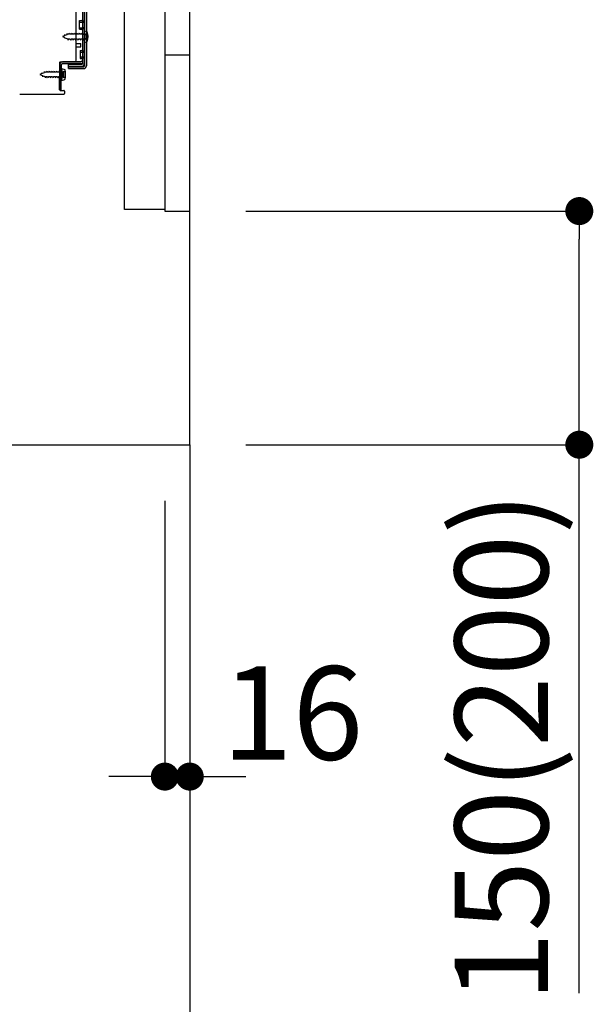
# Model space of a CAD drawing. Extents: x 23625 to 54421, y -33085 to -24215.
# Drawn here: x 37469 to 37838, y -31384 to -30752 of the extents above; entities that cross this region are included whole.
import ezdxf

# ---------------------------------------------------------------- set-up
doc = ezdxf.new("R2010")
doc.units = 0
doc.header["$LTSCALE"] = 50
doc.header["$MEASUREMENT"] = 0
for name, pattern in [('CENTER', [2, 1.25, -0.25, 0.25, -0.25]), ('HIDDEN', [0.375, 0.25, -0.125]), ('HIDDENNEW0', [4.5, 3, -1.5])]:
    doc.linetypes.add(name, pattern=pattern)
doc.layers.get('0').update_dxf_attribs({"linetype": 'CONTINUOUS'})
doc.layers.get('DEFPOINTS').update_dxf_attribs({"color": 146, "linetype": 'CONTINUOUS'})
for name, color, linetype in [('111-壁仕上', 3, 'CONTINUOUS'), ('120-キャビネット（外）', 7, 'CONTINUOUS'), ('121-キャビネット（中）', 253, 'HIDDEN'), ('150-機器', 8, 'CONTINUOUS'), ('166-寸法B', 11, 'CONTINUOUS')]:
    doc.layers.add(name, color=color, linetype=linetype)
doc.styles.add('KH001', font='txt')
doc.dimstyles.new('KH1xx030', dxfattribs={"dimscale": 30, "dimtxt": 2, "dimasz": 0.6, "dimexe": 0.3, "dimexo": 1.2, "dimgap": 0.5, "dimtad": 3, "dimdec": 1, "dimdsep": 46, "dimlunit": 6, "dimtxsty": 'KH001', "dimblk": 'DOT', "dimcen": 1, "dimdle": 1, "dimclrd": 256, "dimclre": 256, "dimclrt": 256, "dimadec": 0, "dimazin": 0, "dimtfac": 1, "dimtdec": 1, "dimtix": 1, "dimtmove": 2, "dimatfit": 3, "dimldrblk": 'CLOSEDBLANK', "dimfxl": 1, "dimtolj": 1, "dimtzin": 0, "dimlwd": -1, "dimlwe": -1, "dimarcsym": 0})

# ---------------------------------------------------------------- blocks, each defined once
blk = doc.blocks.new('_Dot')
at = {"color": 0, "linetype": 'ByBlock', "lineweight": -2}
blk.add_line((-0.5, 0), (-1, 0), dxfattribs=at)
at = {"color": 0, "linetype": 'ByBlock', "const_width": 0.5}
blk.add_lwpolyline([(-0.25, 0, 1), (0.25, 0, 1)], format="xyb", close=True, dxfattribs=at)
blk = doc.blocks.new('*D250')
at = {"layer": '166-寸法B', "transparency": 16777216}
for p, q in [((37614.38, -30874.89), (37837.66, -30874.89)), ((37828.66, -31006.89), (37828.66, -30892.89)), ((37614.38, -31024.89), (37837.66, -31024.89)), ((37828.66, -31376.95), (37828.66, -31024.89))]:
    blk.add_line(p, q, dxfattribs=at)
at = {"layer": 'DEFPOINTS', "color": 0, "transparency": 16777216}
for p in [(37578.38, -30874.89), (37828.66, -30874.89), (37578.38, -31024.89)]:
    blk.add_point(p, dxfattribs=at)
at = {"layer": '166-寸法B', "transparency": 16777216, "xscale": 18, "yscale": 18, "zscale": 18}
for p, rotation in [((37828.66, -30874.89), 90), ((37828.66, -31024.89), 270)]:
    blk.add_blockref('_Dot', p, dxfattribs=dict(at, rotation=rotation))
at = {"layer": '166-寸法B', "transparency": 16777216, "insert": (37778.64, -31218.96), "char_height": 60, "attachment_point": 5, "rotation": 90, "style": 'KH001'}
blk.add_mtext('\\A1;150(200)', dxfattribs=at)
blk = doc.blocks.new('_ClosedBlank')
at = {"color": 0, "linetype": 'ByBlock', "lineweight": -2}
for p, q in [((-1, 0.167), (0, 0)), ((-1, 0.167), (-1, -0.167)), ((0, 0), (-1, -0.167))]:
    blk.add_line(p, q, dxfattribs=at)
blk = doc.blocks.new('*D251')
at = {"layer": '166-寸法B', "transparency": 16777216}
for p, q in [((37562.38, -31060.89), (37562.38, -31246.98)), ((37578.38, -31060.89), (37578.38, -31246.98)), ((37544.38, -31237.98), (37526.38, -31237.98)), ((37562.38, -31237.98), (37578.38, -31237.98)), ((37596.38, -31237.98), (37614.38, -31237.98))]:
    blk.add_line(p, q, dxfattribs=at)
at = {"layer": 'DEFPOINTS', "color": 0, "transparency": 16777216}
for p in [(37562.38, -31024.89), (37578.38, -31024.89), (37578.38, -31237.98)]:
    blk.add_point(p, dxfattribs=at)
at = {"layer": '166-寸法B', "transparency": 16777216, "xscale": 18, "yscale": 18, "zscale": 18}
blk.add_blockref('_Dot', (37562.38, -31237.98), dxfattribs=at)
at = {"layer": '166-寸法B', "transparency": 16777216, "xscale": 18, "yscale": 18, "zscale": 18, "rotation": 180}
blk.add_blockref('_Dot', (37578.38, -31237.98), dxfattribs=at)
at = {"layer": '166-寸法B', "transparency": 16777216, "insert": (37644.42, -31197.15), "char_height": 60, "attachment_point": 5, "style": 'KH001'}
blk.add_mtext('\\A1;16', dxfattribs=at)
blk = doc.blocks.new('*D252')
at = {"layer": '166-寸法B', "transparency": 16777216}
for p, q in [((37012.38, -31060.89), (37012.38, -31408.89)), ((37578.38, -31096.89), (37578.38, -31408.89)), ((37560.38, -31399.89), (37030.38, -31399.89))]:
    blk.add_line(p, q, dxfattribs=at)
at = {"layer": 'DEFPOINTS', "color": 0, "transparency": 16777216}
for p in [(37012.38, -31024.89), (37578.38, -31060.89), (37012.38, -31399.89)]:
    blk.add_point(p, dxfattribs=at)
at = {"layer": '166-寸法B', "transparency": 16777216, "xscale": 18, "yscale": 18, "zscale": 18, "rotation": 180}
blk.add_blockref('_Dot', (37012.38, -31399.89), dxfattribs=at)
at = {"layer": '166-寸法B', "transparency": 16777216, "xscale": 18, "yscale": 18, "zscale": 18}
blk.add_blockref('_Dot', (37578.38, -31399.89), dxfattribs=at)
at = {"layer": '166-寸法B', "transparency": 16777216, "insert": (37295.38, -31354.89), "char_height": 60, "attachment_point": 5, "style": 'KH001'}
blk.add_mtext('\\A1;566', dxfattribs=at)
blk = doc.blocks.new('A$C10992')
at = {"layer": '121-キャビネット（中）', "linetype": 'Continuous', "flags": 128}
for points in [[(-16, -1), (-16, -669), (-42, -669), (-42, -1)], [(0, -670), (0, -570), (-16, -570), (-16, -670)]]:
    blk.add_lwpolyline(points, close=True, dxfattribs=at)

msp = doc.modelspace()

# ---------------------------------------------------------------- linework, layer by layer
at = {"layer": '111-壁仕上', "color": 253, "linetype": 'CENTER', "ltscale": 2}
msp.add_line((37578.38, -31024.89), (37578.38, -31866.64), dxfattribs=at)
at = {"layer": '111-壁仕上', "ltscale": 2}
msp.add_lwpolyline([(36762.88, -31024.89), (37578.38, -31024.89), (37578.38, -28624.89), (36762.88, -28624.89)], dxfattribs=at)
at = {"layer": '121-キャビネット（中）', "linetype": 'Continuous'}
msp.add_line((37578.38, -30874.89), (37578.38, -30204.89), dxfattribs=at)
at = {"layer": '121-キャビネット（中）', "linetype": 'Continuous', "ltscale": 2}
for p, q in [((37578.38, -31024.89), (37578.38, -30874.89)), ((37031.38, -31024.89), (37578.38, -31024.89))]:
    msp.add_line(p, q, dxfattribs=at)
at = {"layer": '150-機器', "color": 13, "linetype": 'Continuous'}
for p, q in [((37509.38, -30731.88), (37509.38, -30780.28)), ((37510.78, -30730.48), (37510.78, -30781.68)), ((37511.98, -30730.48), (37511.98, -30781.68)), ((37505.38, -30778.08), (37505.38, -30743.38)), ((37507.58, -30752.63), (37508.88, -30752.63)), ((37507.58, -30758.13), (37507.58, -30752.63)), ((37507.58, -30758.13), (37508.88, -30758.13)), ((37509.38, -30758.58), (37509.38, -30778.08)), ((37509.38, -30760.18), (37509.38, -30778.08)), ((37510.58, -30759.13), (37510.58, -30766.63)), ((37510.58, -30759.13), (37512.54, -30759.63)), ((37505.38, -30767.38), (37508.38, -30767.38)), ((37508.38, -30769.38), (37508.38, -30767.38)), ((37510.58, -30766.63), (37512.54, -30766.13)), ((37505.38, -30769.38), (37508.38, -30769.38)), ((37494.86, -30780.76), (37494.88, -30779.08)), ((37494.88, -30779.95), (37494.88, -30797.08)), ((37495.88, -30779.08), (37508.38, -30779.08)), ((37509.38, -30779.08), (37496.56, -30779.08)), ((37509.38, -30780.28), (37496.56, -30780.28)), ((37509.38, -30779.08), (37509.38, -30780.28)), ((37494.6, -30797.08), (37494.86, -30780.76)), ((37496.38, -30785.05), (37494.88, -30785.05)), ((37495.8, -30797.1), (37496.06, -30780.78)), ((37496.08, -30783.45), (37496.08, -30790.95)), ((37496.08, -30783.45), (37498.04, -30783.95)), ((37497.38, -30788.35), (37497.38, -30786.05)), ((37500.48, -30783.38), (37500.48, -30780.79)), ((37500.48, -30780.79), (37508.88, -30780.79)), ((37500.48, -30782.18), (37510.28, -30782.18)), ((37500.48, -30783.38), (37510.28, -30783.38)), ((37496.38, -30789.35), (37494.88, -30789.35)), ((37496.08, -30790.95), (37498.04, -30790.45)), ((37495.8, -30797.1), (37494.6, -30797.08)), ((37495.18, -30797.38), (37497.38, -30797.38)), ((37497.88, -30797.88), (37497.88, -30799.38)), ((37469.11, -30799.88), (37497.38, -30799.88))]:
    msp.add_line(p, q, dxfattribs=at)
at = {"layer": '150-機器', "color": 13, "linetype": 'HIDDENNEW0'}
for p, q in [((37510.58, -30731.88), (37510.58, -30780.28)), ((37507.58, -30753.63), (37509.58, -30753.63)), ((37497.87, -30762.35), (37498.04, -30761.58)), ((37498.04, -30761.58), (37498.36, -30762.15)), ((37499.31, -30761.76), (37499.52, -30760.96)), ((37499.52, -30760.96), (37499.79, -30761.55)), ((37500.32, -30761.33), (37499.79, -30761.55)), ((37500.79, -30761.33), (37500.32, -30761.33)), ((37501.06, -30760.68), (37500.79, -30761.33)), ((37501.06, -30760.68), (37501.33, -30761.33)), ((37502.38, -30761.33), (37501.33, -30761.33)), ((37502.64, -30760.68), (37502.38, -30761.33)), ((37502.64, -30760.68), (37502.91, -30761.33)), ((37503.96, -30761.33), (37502.91, -30761.33)), ((37504.23, -30760.68), (37503.96, -30761.33)), ((37504.23, -30760.68), (37504.5, -30761.33)), ((37505.55, -30761.33), (37504.5, -30761.33)), ((37505.82, -30760.68), (37505.55, -30761.33)), ((37505.82, -30760.68), (37506.09, -30761.33)), ((37507.14, -30761.33), (37506.09, -30761.33)), ((37507.41, -30760.68), (37507.14, -30761.33)), ((37507.41, -30760.68), (37507.68, -30761.33)), ((37507.58, -30757.13), (37509.58, -30757.13)), ((37508.73, -30761.33), (37507.68, -30761.33)), ((37508.99, -30760.68), (37508.73, -30761.33)), ((37508.99, -30760.68), (37509.26, -30761.33)), ((37510.08, -30761.33), (37509.26, -30761.33)), ((37511.92, -30761.14), (37512.83, -30760.63)), ((37497.87, -30762.35), (37496.58, -30762.88)), ((37496.58, -30762.88), (37498.18, -30763.55)), ((37498.55, -30764.4), (37498.18, -30763.55)), ((37499.31, -30761.76), (37498.36, -30762.15)), ((37498.78, -30763.8), (37498.55, -30764.4)), ((37498.78, -30763.8), (37499.95, -30764.28)), ((37500.26, -30765.08), (37499.95, -30764.28)), ((37500.53, -30764.44), (37500.26, -30765.08)), ((37501.58, -30764.43), (37500.53, -30764.43)), ((37501.58, -30764.43), (37501.85, -30765.08)), ((37502.12, -30764.43), (37501.85, -30765.08)), ((37503.17, -30764.43), (37502.12, -30764.43)), ((37503.17, -30764.43), (37503.44, -30765.08)), ((37503.71, -30764.43), (37503.44, -30765.08)), ((37504.76, -30764.43), (37503.71, -30764.43)), ((37504.76, -30764.43), (37505.03, -30765.08)), ((37505.29, -30764.43), (37505.03, -30765.08)), ((37506.34, -30764.43), (37505.29, -30764.43)), ((37506.34, -30764.43), (37506.61, -30765.08)), ((37506.88, -30764.43), (37506.61, -30765.08)), ((37507.93, -30764.43), (37506.88, -30764.43)), ((37507.93, -30764.43), (37508.2, -30765.08)), ((37508.47, -30764.43), (37508.2, -30765.08)), ((37509.52, -30764.43), (37508.47, -30764.43)), ((37509.52, -30764.43), (37509.79, -30765.08)), ((37510.06, -30764.43), (37509.79, -30765.08)), ((37510.08, -30764.43), (37510.06, -30764.43)), ((37512.83, -30765.13), (37511.92, -30764.63)), ((37507.88, -30771.88), (37508.88, -30771.88)), ((37507.88, -30771.88), (37507.88, -30776.88)), ((37507.88, -30772.88), (37509.58, -30772.88)), ((37507.88, -30775.88), (37509.58, -30775.88)), ((37507.88, -30776.88), (37508.88, -30776.88)), ((37483.37, -30786.66), (37482.08, -30787.2)), ((37483.37, -30786.66), (37483.54, -30785.89)), ((37483.54, -30785.89), (37483.86, -30786.46)), ((37484.81, -30786.07), (37483.86, -30786.46)), ((37484.81, -30786.07), (37485.02, -30785.28)), ((37485.02, -30785.28), (37485.29, -30785.87)), ((37485.82, -30785.65), (37485.29, -30785.87)), ((37486.29, -30785.65), (37485.82, -30785.65)), ((37486.56, -30785), (37486.29, -30785.65)), ((37486.56, -30785), (37486.83, -30785.65)), ((37487.88, -30785.65), (37486.83, -30785.65)), ((37488.14, -30785), (37487.88, -30785.65)), ((37488.14, -30785), (37488.41, -30785.65)), ((37489.46, -30785.65), (37488.41, -30785.65)), ((37489.73, -30785), (37489.46, -30785.65)), ((37489.73, -30785), (37490, -30785.65)), ((37491.05, -30785.65), (37490, -30785.65)), ((37491.32, -30785), (37491.05, -30785.65)), ((37491.32, -30785), (37491.59, -30785.65)), ((37492.64, -30785.65), (37491.59, -30785.65)), ((37492.91, -30785), (37492.64, -30785.65)), ((37492.91, -30785), (37493.18, -30785.65)), ((37494.23, -30785.65), (37493.18, -30785.65)), ((37494.49, -30785), (37494.23, -30785.65)), ((37494.49, -30785), (37494.76, -30785.65)), ((37495.58, -30785.65), (37494.76, -30785.65)), ((37497.42, -30785.45), (37498.33, -30784.95)), ((37500.48, -30781.98), (37508.88, -30781.98)), ((37482.08, -30787.2), (37483.68, -30787.86)), ((37484.05, -30788.72), (37483.68, -30787.86)), ((37484.28, -30788.11), (37484.05, -30788.72)), ((37484.28, -30788.11), (37485.45, -30788.59)), ((37485.76, -30789.4), (37485.45, -30788.59)), ((37486.03, -30788.75), (37485.76, -30789.4)), ((37487.08, -30788.75), (37486.03, -30788.75)), ((37487.08, -30788.75), (37487.35, -30789.4)), ((37487.62, -30788.75), (37487.35, -30789.4)), ((37488.67, -30788.75), (37487.62, -30788.75)), ((37488.67, -30788.75), (37488.94, -30789.4)), ((37489.21, -30788.75), (37488.94, -30789.4)), ((37490.26, -30788.75), (37489.21, -30788.75)), ((37490.26, -30788.75), (37490.53, -30789.4)), ((37490.8, -30788.75), (37490.53, -30789.4)), ((37491.84, -30788.75), (37490.8, -30788.75)), ((37491.84, -30788.75), (37492.11, -30789.4)), ((37492.38, -30788.75), (37492.11, -30789.4)), ((37493.43, -30788.75), (37492.38, -30788.75)), ((37493.43, -30788.75), (37493.7, -30789.4)), ((37493.97, -30788.75), (37493.7, -30789.4)), ((37495.02, -30788.75), (37493.97, -30788.75)), ((37495.02, -30788.75), (37495.29, -30789.4)), ((37495.56, -30788.75), (37495.29, -30789.4)), ((37495.58, -30788.75), (37495.56, -30788.75)), ((37498.33, -30789.45), (37497.42, -30788.94))]:
    msp.add_line(p, q, dxfattribs=at)
at = {"layer": '150-機器', "color": 13, "linetype": 'Continuous'}
for centre, radius, start, end in [((37508.88, -30752.13), 0.5, 270, 360), ((37508.88, -30758.63), 0.5, 0, 90), ((37503.08, -30762.88), 10, 341.03433, 18.96549), ((37496.56, -30780.79), 1.7, 90.00838, 179.10838), ((37495.88, -30780.08), 1, 90, 180), ((37496.56, -30780.79), 0.5, 90.01123, 179.11123), ((37504.38, -30778.08), 1, 270, 360), ((37508.38, -30778.08), 1, 270, 360), ((37508.88, -30780.28), 0.5, 270, 360), ((37496.38, -30786.05), 1, 0, 90), ((37488.58, -30787.2), 10, 341.03433, 18.96549), ((37510.28, -30781.68), 0.5, 270, 360), ((37510.28, -30781.68), 1.7, 270, 360), ((37496.38, -30788.35), 1, 270, 360), ((37495.18, -30797.08), 0.3, 180, 270), ((37497.38, -30797.88), 0.5, 0, 90), ((37497.38, -30799.38), 0.5, 270, 360)]:
    msp.add_arc(centre, radius, start, end, dxfattribs=at)
at = {"layer": '150-機器', "color": 13, "linetype": 'HIDDENNEW0'}
for centre, radius, start, end in [((37509.58, -30752.63), 1, 270, 0), ((37509.58, -30758.13), 1, 0, 90), ((37510.08, -30760.83), 0.5, 270, 359.99998), ((37512.9, -30762.88), 2, 119.12449, 240.87518), ((37510.08, -30764.93), 0.5, 359.99998, 90.00002), ((37508.88, -30771.38), 0.5, 270, 0), ((37509.58, -30771.88), 1, 270, 0), ((37508.88, -30777.38), 0.5, 0, 90), ((37508.88, -30780.28), 1.7, 270, 0), ((37509.58, -30776.88), 1, 0, 90), ((37495.58, -30785.15), 0.5, 270, 359.99998), ((37498.4, -30787.2), 2, 119.12449, 240.87518), ((37495.58, -30789.25), 0.5, 359.99998, 90.00002)]:
    msp.add_arc(centre, radius, start, end, dxfattribs=at)

# ---------------------------------------------------------------- block references
at = {"layer": '120-キャビネット（外）'}
msp.add_blockref('A$C10992', (37578.38, -30204.89), dxfattribs=at)

# ---------------------------------------------------------------- dimensions: what is measured, and where the dimension line sits
at = {"layer": '166-寸法B'}
dim = msp.add_linear_dim(base=(37828.66, -30874.89), p1=(37578.38, -31024.89), p2=(37578.38, -30874.89), angle=90, dimstyle='KH1xx030', override={"dimpost": '(200)', "dimtmove": 1}, dxfattribs=at)
dim.commit()
dim.dimension.update_dxf_attribs({"geometry": '*D250', "text_midpoint": (37834.36, -31218.96), "dimtype": 128})
dim = msp.add_linear_dim(base=(37012.38, -31399.89), p1=(37578.38, -31060.89), p2=(37012.38, -31024.89), angle=180, dimstyle='KH1xx030', dxfattribs=at)
dim.commit()
dim.dimension.update_dxf_attribs({"geometry": '*D252', "text_midpoint": (37295.38, -31354.89)})
dim = msp.add_linear_dim(base=(37578.38, -31237.98), p1=(37562.38, -31024.89), p2=(37578.38, -31024.89), dimstyle='KH1xx030', override={"dimtmove": 1}, dxfattribs=at)
dim.commit()
dim.dimension.update_dxf_attribs({"geometry": '*D251', "text_midpoint": (37644.42, -31242.15), "dimtype": 128})

doc.saveas('drawing.dxf')
